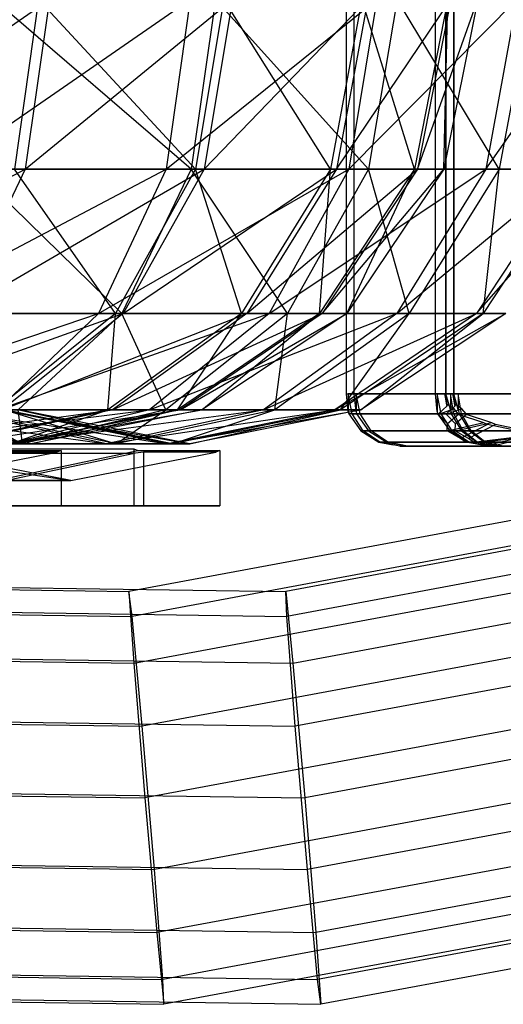
# Model space of a CAD drawing. Extents: x -2230 to 5741, y 0 to 4946.
# Drawn here: x 1785 to 1794, y 3026 to 3045 of the extents above; entities that cross this region are included whole.
import ezdxf

# ---------------------------------------------------------------- set-up
doc = ezdxf.new("R2010")
doc.units = 0
doc.header["$MEASUREMENT"] = 0
doc.layers.get('0').update_dxf_attribs({"linetype": 'CONTINUOUS'})

msp = doc.modelspace()

# ---------------------------------------------------------------- linework, layer by layer
at = {"color": 0}
for p, q in [((1791.051157, 3038.014965, 404.790725), (1791.051157, 3052.014965, 404.790725)), ((1791.202673, 3038.014965, 2102.803924), (1791.202673, 3052.014965, 2102.803924)), ((1792.752181, 3038.014965, 1254.494112), (1792.752181, 3052.014965, 1254.494112)), ((1792.954169, 3052.014965, 414.357811), (1792.954169, 3038.014965, 414.357811)), ((1792.954169, 3038.014965, 395.223639), (1792.954169, 3052.014965, 395.223639)), ((1793.105684, 3052.014965, 2112.37101), (1793.105684, 3038.014965, 2112.37101)), ((1793.105684, 3038.014965, 2093.236838), (1793.105684, 3052.014965, 2093.236838)), ((1780.734948, 3042.308176, 2077.320747), (1785.371998, 3045.560985, 2080.326441)), ((1780.734948, 3042.308176, 379.307548), (1785.371998, 3045.560985, 382.313242)), ((1783.372597, 3042.308176, 1227.06396), (1788.061397, 3045.560985, 1229.988268)), ((1788.085384, 3042.308176, 1269.581746), (1784.302526, 3045.560985, 1273.609948)), ((1785.162294, 3045.560985, 2120.376437), (1784.704979, 3042.308176, 2119.914308)), ((1785.162294, 3045.560985, 422.363238), (1784.704979, 3042.308176, 421.901109)), ((1785.371998, 3045.560985, 2080.326441), (1784.909868, 3042.308176, 2080.783756)), ((1784.909868, 3042.308176, 2080.783756), (1788.871436, 3045.560985, 2084.63634)), ((1785.371998, 3045.560985, 382.313242), (1784.909868, 3042.308176, 382.770557)), ((1784.909868, 3042.308176, 382.770557), (1788.871436, 3045.560985, 386.623141)), ((1788.167988, 3042.308176, 2115.739388), (1785.162294, 3045.560985, 2120.376437)), ((1788.167988, 3042.308176, 417.726189), (1785.162294, 3045.560985, 422.363238)), ((1788.061397, 3045.560985, 1229.988268), (1787.607319, 3042.308176, 1230.453579)), ((1787.607319, 3042.308176, 1230.453579), (1791.635521, 3045.560985, 1234.236437)), ((1788.550695, 3045.560985, 1270.035824), (1788.085384, 3042.308176, 1269.581746)), ((1788.706673, 3045.560985, 2116.10342), (1788.167988, 3042.308176, 2115.739388)), ((1788.706673, 3045.560985, 418.090221), (1788.167988, 3042.308176, 417.726189)), ((1788.871436, 3045.560985, 2084.63634), (1788.328968, 3042.308176, 2084.994711)), ((1788.328968, 3042.308176, 2084.994711), (1791.462814, 3045.560985, 2089.546132)), ((1788.871436, 3045.560985, 386.623141), (1788.328968, 3042.308176, 386.981512)), ((1788.328968, 3042.308176, 386.981512), (1791.462814, 3045.560985, 391.532933)), ((1791.475003, 3042.308176, 1265.347025), (1788.550695, 3045.560985, 1270.035824)), ((1790.74997, 3042.308176, 2110.969089), (1788.706673, 3045.560985, 2116.10342)), ((1790.74997, 3042.308176, 412.95589), (1788.706673, 3045.560985, 418.090221)), ((1791.349323, 3045.560985, 2111.221034), (1790.74997, 3042.308176, 2110.969089)), ((1791.349323, 3045.560985, 413.207835), (1790.74997, 3042.308176, 412.95589)), ((1791.462814, 3045.560985, 2089.546132), (1790.860855, 3042.308176, 2089.791787)), ((1790.860855, 3042.308176, 2089.791787), (1793.046547, 3045.560985, 2094.867136)), ((1791.462814, 3045.560985, 391.532933), (1790.860855, 3042.308176, 391.778588)), ((1790.860855, 3042.308176, 391.778588), (1793.046547, 3045.560985, 396.853937)), ((1791.635521, 3045.560985, 1234.236437), (1791.09939, 3042.308176, 1234.604221)), ((1791.09939, 3042.308176, 1234.604221), (1794.312192, 3045.560985, 1239.100255)), ((1792.3517, 3042.308176, 2105.78673), (1791.349323, 3045.560985, 2111.221034)), ((1792.3517, 3042.308176, 407.773531), (1791.349323, 3045.560985, 413.207835)), ((1792.019959, 3045.560985, 1265.7016), (1791.475003, 3042.308176, 1265.347025)), ((1793.973338, 3042.308176, 1260.53239), (1792.019959, 3045.560985, 1265.7016)), ((1792.98869, 3045.560985, 2105.916906), (1792.3517, 3042.308176, 2105.78673)), ((1792.98869, 3045.560985, 407.903707), (1792.3517, 3042.308176, 407.773531)), ((1793.046547, 3045.560985, 2094.867136), (1792.408229, 3042.308176, 2094.990635)), ((1792.408229, 3042.308176, 2094.990635), (1793.561772, 3045.560985, 2100.39487)), ((1793.046547, 3045.560985, 396.853937), (1792.408229, 3042.308176, 396.977436)), ((1792.408229, 3042.308176, 396.977436), (1793.561772, 3045.560985, 402.381671)), ((1793.561772, 3045.560985, 2100.39487), (1792.911626, 3042.308176, 2100.391466)), ((1792.911626, 3042.308176, 2100.391466), (1792.98869, 3045.560985, 2105.916906)), ((1793.561772, 3045.560985, 402.381671), (1792.911626, 3042.308176, 402.378267)), ((1792.911626, 3042.308176, 402.378267), (1792.98869, 3045.560985, 407.903707)), ((1794.312192, 3045.560985, 1239.100255), (1793.714612, 3042.308176, 1239.356378)), ((1793.714612, 3042.308176, 1239.356378), (1795.988547, 3045.560985, 1244.392809)), ((1794.576998, 3045.560985, 1260.773837), (1793.973338, 3042.308176, 1260.53239)), ((1779.698273, 3039.550577, 2078.854793), (1784.909868, 3042.308176, 2080.783756)), ((1779.698273, 3039.550577, 380.841594), (1784.909868, 3042.308176, 382.770557)), ((1784.909868, 3042.308176, 2080.783756), (1780.734948, 3042.308176, 2077.320747)), ((1784.909868, 3042.308176, 382.770557), (1780.734948, 3042.308176, 379.307548)), ((1782.362852, 3039.550577, 1228.615864), (1787.607319, 3042.308176, 1230.453579)), ((1787.607319, 3042.308176, 1230.453579), (1783.372597, 3042.308176, 1227.06396)), ((1784.909868, 3042.308176, 2080.783756), (1783.593834, 3039.550577, 2082.08608)), ((1783.593834, 3039.550577, 2082.08608), (1788.328968, 3042.308176, 2084.994711)), ((1784.909868, 3042.308176, 382.770557), (1783.593834, 3039.550577, 384.072881)), ((1783.593834, 3039.550577, 384.072881), (1788.328968, 3042.308176, 386.981512)), ((1783.934742, 3042.308176, 1273.073817), (1788.085384, 3042.308176, 1269.581746)), ((1786.76029, 3039.550577, 1268.288642), (1783.934742, 3042.308176, 1273.073817)), ((1784.704979, 3042.308176, 2119.914308), (1788.167988, 3042.308176, 2115.739388)), ((1786.633942, 3039.550577, 2114.702712), (1784.704979, 3042.308176, 2119.914308)), ((1784.704979, 3042.308176, 421.901109), (1788.167988, 3042.308176, 417.726189)), ((1786.633942, 3039.550577, 416.689513), (1784.704979, 3042.308176, 421.901109)), ((1788.328968, 3042.308176, 2084.994711), (1784.909868, 3042.308176, 2080.783756)), ((1788.328968, 3042.308176, 386.981512), (1784.909868, 3042.308176, 382.770557)), ((1787.607319, 3042.308176, 1230.453579), (1786.314215, 3039.550577, 1231.778672)), ((1786.314215, 3039.550577, 1231.778672), (1791.09939, 3042.308176, 1234.604221)), ((1788.167988, 3042.308176, 2115.739388), (1786.633942, 3039.550577, 2114.702712)), ((1788.167988, 3042.308176, 417.726189), (1786.633942, 3039.550577, 416.689513)), ((1788.085384, 3042.308176, 1269.581746), (1786.76029, 3039.550577, 1268.288642)), ((1788.328968, 3042.308176, 2084.994711), (1786.784151, 3039.550577, 2086.015266)), ((1786.784151, 3039.550577, 2086.015266), (1790.860855, 3042.308176, 2089.791787)), ((1788.328968, 3042.308176, 386.981512), (1786.784151, 3039.550577, 388.002067)), ((1786.784151, 3039.550577, 388.002067), (1790.860855, 3042.308176, 391.778588)), ((1791.09939, 3042.308176, 1234.604221), (1787.607319, 3042.308176, 1230.453579)), ((1788.085384, 3042.308176, 1269.581746), (1791.475003, 3042.308176, 1265.347025)), ((1789.923098, 3039.550577, 1264.33728), (1788.085384, 3042.308176, 1269.581746)), ((1788.167988, 3042.308176, 2115.739388), (1790.74997, 3042.308176, 2110.969089)), ((1789.043155, 3039.550577, 2110.25161), (1788.167988, 3042.308176, 2115.739388)), ((1788.167988, 3042.308176, 417.726189), (1790.74997, 3042.308176, 412.95589)), ((1789.043155, 3039.550577, 412.238411), (1788.167988, 3042.308176, 417.726189)), ((1790.860855, 3042.308176, 2089.791787), (1788.328968, 3042.308176, 2084.994711)), ((1790.860855, 3042.308176, 391.778588), (1788.328968, 3042.308176, 386.981512)), ((1790.74997, 3042.308176, 2110.969089), (1789.043155, 3039.550577, 2110.25161)), ((1790.74997, 3042.308176, 412.95589), (1789.043155, 3039.550577, 412.238411)), ((1790.860855, 3042.308176, 2089.791787), (1789.146621, 3039.550577, 2090.491353)), ((1789.146621, 3039.550577, 2090.491353), (1792.408229, 3042.308176, 2094.990635)), ((1790.860855, 3042.308176, 391.778588), (1789.146621, 3039.550577, 392.478154)), ((1789.146621, 3039.550577, 392.478154), (1792.408229, 3042.308176, 396.977436)), ((1791.09939, 3042.308176, 1234.604221), (1789.572619, 3039.550577, 1235.651581)), ((1789.572619, 3039.550577, 1235.651581), (1793.714612, 3042.308176, 1239.356378)), ((1791.475003, 3042.308176, 1265.347025), (1789.923098, 3039.550577, 1264.33728)), ((1792.3517, 3042.308176, 2105.78673), (1790.537709, 3039.550577, 2105.41602)), ((1790.537709, 3039.550577, 2105.41602), (1790.74997, 3042.308176, 2110.969089)), ((1792.3517, 3042.308176, 407.773531), (1790.537709, 3039.550577, 407.402821)), ((1790.537709, 3039.550577, 407.402821), (1790.74997, 3042.308176, 412.95589)), ((1792.408229, 3042.308176, 2094.990635), (1790.590455, 3039.550577, 2095.342328)), ((1790.590455, 3039.550577, 2095.342328), (1792.911626, 3042.308176, 2100.391466)), ((1792.408229, 3042.308176, 396.977436), (1790.590455, 3039.550577, 397.329129)), ((1790.590455, 3039.550577, 397.329129), (1792.911626, 3042.308176, 402.378267)), ((1790.74997, 3042.308176, 2110.969089), (1792.3517, 3042.308176, 2105.78673)), ((1790.74997, 3042.308176, 412.95589), (1792.3517, 3042.308176, 407.773531)), ((1792.408229, 3042.308176, 2094.990635), (1790.860855, 3042.308176, 2089.791787)), ((1792.408229, 3042.308176, 396.977436), (1790.860855, 3042.308176, 391.778588)), ((1792.911626, 3042.308176, 2100.391466), (1791.060168, 3039.550577, 2100.381772)), ((1791.060168, 3039.550577, 2100.381772), (1792.3517, 3042.308176, 2105.78673)), ((1792.911626, 3042.308176, 402.378267), (1791.060168, 3039.550577, 402.368573)), ((1791.060168, 3039.550577, 402.368573), (1792.3517, 3042.308176, 407.773531)), ((1793.714612, 3042.308176, 1239.356378), (1791.09939, 3042.308176, 1234.604221)), ((1791.475003, 3042.308176, 1265.347025), (1793.973338, 3042.308176, 1260.53239)), ((1792.254262, 3039.550577, 1259.844808), (1791.475003, 3042.308176, 1265.347025)), ((1793.714612, 3042.308176, 1239.356378), (1792.012847, 3039.550577, 1240.085755)), ((1792.012847, 3039.550577, 1240.085755), (1795.352483, 3042.308176, 1244.527429)), ((1793.973338, 3042.308176, 1260.53239), (1792.254262, 3039.550577, 1259.844808)), ((1792.3517, 3042.308176, 2105.78673), (1792.911626, 3042.308176, 2100.391466)), ((1792.3517, 3042.308176, 407.773531), (1792.911626, 3042.308176, 402.378267)), ((1792.911626, 3042.308176, 2100.391466), (1792.408229, 3042.308176, 2094.990635)), ((1792.911626, 3042.308176, 402.378267), (1792.408229, 3042.308176, 396.977436)), ((1795.352483, 3042.308176, 1244.527429), (1793.541123, 3039.550577, 1244.910794)), ((1793.541123, 3039.550577, 1244.910794), (1795.95006, 3042.308176, 1249.918652)), ((1795.48438, 3042.308176, 1255.322866), (1793.664195, 3039.550577, 1254.983872)), ((1793.664195, 3039.550577, 1254.983872), (1793.973338, 3042.308176, 1260.53239)), ((1795.352483, 3042.308176, 1244.527429), (1793.714612, 3042.308176, 1239.356378)), ((1793.973338, 3042.308176, 1260.53239), (1795.48438, 3042.308176, 1255.322866)), ((1780.851662, 3037.708009, 1230.938453), (1786.314215, 3039.550577, 1231.778672)), ((1781.624251, 3037.708009, 2084.035146), (1786.784151, 3039.550577, 2086.015266)), ((1781.624251, 3037.708009, 386.021947), (1786.784151, 3039.550577, 388.002067)), ((1786.314215, 3039.550577, 1231.778672), (1782.362852, 3039.550577, 1228.615864)), ((1782.887382, 3039.550577, 1271.547046), (1786.76029, 3039.550577, 1268.288642)), ((1783.402655, 3039.550577, 2118.598274), (1786.633942, 3039.550577, 2114.702712)), ((1783.402655, 3039.550577, 420.585075), (1786.633942, 3039.550577, 416.689513)), ((1786.784151, 3039.550577, 2086.015266), (1783.593834, 3039.550577, 2082.08608)), ((1786.784151, 3039.550577, 388.002067), (1783.593834, 3039.550577, 384.072881)), ((1786.633942, 3039.550577, 2114.702712), (1784.338081, 3037.708009, 2113.151218)), ((1786.633942, 3039.550577, 416.689513), (1784.338081, 3037.708009, 415.138019)), ((1786.314215, 3039.550577, 1231.778672), (1784.378947, 3037.708009, 1233.761815)), ((1784.378947, 3037.708009, 1233.761815), (1789.572619, 3039.550577, 1235.651581)), ((1786.784151, 3039.550577, 2086.015266), (1784.472169, 3037.708009, 2087.542634)), ((1784.472169, 3037.708009, 2087.542634), (1789.146621, 3039.550577, 2090.491353)), ((1786.784151, 3039.550577, 388.002067), (1784.472169, 3037.708009, 389.529435)), ((1784.472169, 3037.708009, 389.529435), (1789.146621, 3039.550577, 392.478154)), ((1786.76029, 3039.550577, 1268.288642), (1784.777148, 3037.708009, 1266.353374)), ((1789.572619, 3039.550577, 1235.651581), (1786.314215, 3039.550577, 1231.778672)), ((1789.043155, 3039.550577, 2110.25161), (1786.488727, 3037.708009, 2109.177827)), ((1786.488727, 3037.708009, 2109.177827), (1786.633942, 3039.550577, 2114.702712)), ((1789.043155, 3039.550577, 412.238411), (1786.488727, 3037.708009, 411.164628)), ((1786.488727, 3037.708009, 411.164628), (1786.633942, 3039.550577, 416.689513)), ((1789.146621, 3039.550577, 2090.491353), (1786.581088, 3037.708009, 2091.538328)), ((1786.581088, 3037.708009, 2091.538328), (1790.590455, 3039.550577, 2095.342328)), ((1789.146621, 3039.550577, 392.478154), (1786.581088, 3037.708009, 393.525129)), ((1786.581088, 3037.708009, 393.525129), (1790.590455, 3039.550577, 397.329129)), ((1786.633942, 3039.550577, 2114.702712), (1789.043155, 3039.550577, 2110.25161)), ((1786.633942, 3039.550577, 416.689513), (1789.043155, 3039.550577, 412.238411)), ((1786.76029, 3039.550577, 1268.288642), (1789.923098, 3039.550577, 1264.33728)), ((1787.600509, 3037.708009, 1262.826089), (1786.76029, 3039.550577, 1268.288642)), ((1789.146621, 3039.550577, 2090.491353), (1786.784151, 3039.550577, 2086.015266)), ((1789.146621, 3039.550577, 392.478154), (1786.784151, 3039.550577, 388.002067)), ((1789.572619, 3039.550577, 1235.651581), (1787.287645, 3037.708009, 1237.219066)), ((1787.287645, 3037.708009, 1237.219066), (1792.012847, 3039.550577, 1240.085755)), ((1789.923098, 3039.550577, 1264.33728), (1787.600509, 3037.708009, 1262.826089)), ((1790.537709, 3039.550577, 2105.41602), (1787.822878, 3037.708009, 2104.861214)), ((1787.822878, 3037.708009, 2104.861214), (1789.043155, 3039.550577, 2110.25161)), ((1790.537709, 3039.550577, 407.402821), (1787.822878, 3037.708009, 406.848015)), ((1787.822878, 3037.708009, 406.848015), (1789.043155, 3039.550577, 412.238411)), ((1790.590455, 3039.550577, 2095.342328), (1787.869963, 3037.708009, 2095.868675)), ((1787.869963, 3037.708009, 2095.868675), (1791.060168, 3039.550577, 2100.381772)), ((1790.590455, 3039.550577, 397.329129), (1787.869963, 3037.708009, 397.855476)), ((1787.869963, 3037.708009, 397.855476), (1791.060168, 3039.550577, 402.368573)), ((1791.060168, 3039.550577, 2100.381772), (1788.289264, 3037.708009, 2100.367263)), ((1788.289264, 3037.708009, 2100.367263), (1790.537709, 3039.550577, 2105.41602)), ((1791.060168, 3039.550577, 402.368573), (1788.289264, 3037.708009, 402.354064)), ((1788.289264, 3037.708009, 402.354064), (1790.537709, 3039.550577, 407.402821)), ((1789.043155, 3039.550577, 2110.25161), (1790.537709, 3039.550577, 2105.41602)), ((1789.043155, 3039.550577, 412.238411), (1790.537709, 3039.550577, 407.402821)), ((1790.590455, 3039.550577, 2095.342328), (1789.146621, 3039.550577, 2090.491353)), ((1790.590455, 3039.550577, 397.329129), (1789.146621, 3039.550577, 392.478154)), ((1792.012847, 3039.550577, 1240.085755), (1789.465977, 3037.708009, 1241.177345)), ((1789.465977, 3037.708009, 1241.177345), (1793.541123, 3039.550577, 1244.910794)), ((1792.012847, 3039.550577, 1240.085755), (1789.572619, 3039.550577, 1235.651581)), ((1792.254262, 3039.550577, 1259.844808), (1789.681482, 3037.708009, 1258.81577)), ((1789.681482, 3037.708009, 1258.81577), (1789.923098, 3039.550577, 1264.33728)), ((1789.923098, 3039.550577, 1264.33728), (1792.254262, 3039.550577, 1259.844808)), ((1790.537709, 3039.550577, 2105.41602), (1791.060168, 3039.550577, 2100.381772)), ((1790.537709, 3039.550577, 407.402821), (1791.060168, 3039.550577, 402.368573)), ((1791.060168, 3039.550577, 2100.381772), (1790.590455, 3039.550577, 2095.342328)), ((1791.060168, 3039.550577, 402.368573), (1790.590455, 3039.550577, 397.329129)), ((1793.541123, 3039.550577, 1244.910794), (1790.830232, 3037.708009, 1245.484539)), ((1790.830232, 3037.708009, 1245.484539), (1794.098715, 3039.550577, 1249.941272)), ((1793.664195, 3039.550577, 1254.983872), (1790.940095, 3037.708009, 1254.47653)), ((1790.940095, 3037.708009, 1254.47653), (1792.254262, 3039.550577, 1259.844808)), ((1794.098715, 3039.550577, 1249.941272), (1791.32798, 3037.708009, 1249.975124)), ((1791.32798, 3037.708009, 1249.975124), (1793.664195, 3039.550577, 1254.983872)), ((1793.541123, 3039.550577, 1244.910794), (1792.012847, 3039.550577, 1240.085755)), ((1792.254262, 3039.550577, 1259.844808), (1793.664195, 3039.550577, 1254.983872)), ((1794.098715, 3039.550577, 1249.941272), (1793.541123, 3039.550577, 1244.910794)), ((1793.664195, 3039.550577, 1254.983872), (1794.098715, 3039.550577, 1249.941272)), ((1791.085128, 3037.679961, 404.961509), (1791.051157, 3038.014965, 404.790725)), ((1791.051157, 3038.014965, 404.790725), (1792.934851, 3038.014965, 395.320755)), ((1792.954169, 3038.014965, 414.357811), (1791.085128, 3038.014965, 404.961509)), ((1791.085128, 3038.014965, 404.961509), (1791.085128, 3037.679961, 404.961509)), ((1791.159786, 3037.632282, 404.946658), (1791.085128, 3038.014965, 404.961509)), ((1791.236644, 3037.679961, 2102.974708), (1791.202673, 3038.014965, 2102.803924)), ((1791.202673, 3038.014965, 2102.803924), (1793.086367, 3038.014965, 2093.333954)), ((1793.105684, 3038.014965, 2112.37101), (1791.236644, 3038.014965, 2102.974708)), ((1791.236644, 3038.014965, 2102.974708), (1791.236644, 3037.679961, 2102.974708)), ((1791.311302, 3037.632282, 2102.959857), (1791.236644, 3038.014965, 2102.974708)), ((1792.786152, 3037.679961, 1254.664896), (1792.752181, 3038.014965, 1254.494112)), ((1792.752181, 3038.014965, 1254.494112), (1794.635875, 3038.014965, 1245.024142)), ((1794.655193, 3038.014965, 1264.061198), (1792.786152, 3038.014965, 1254.664896)), ((1792.786152, 3038.014965, 1254.664896), (1792.786152, 3037.679961, 1254.664896)), ((1792.86081, 3037.632282, 1254.650045), (1792.786152, 3038.014965, 1254.664896)), ((1792.934851, 3038.014965, 395.320755), (1792.934851, 3037.992415, 395.320755)), ((1792.97966, 3037.785281, 395.329668), (1792.934851, 3038.014965, 395.320755)), ((1792.952413, 3037.997654, 395.232464), (1792.954169, 3038.014965, 395.223639)), ((1792.954169, 3038.014965, 395.223639), (1798.164264, 3038.014965, 387.42618)), ((1793.039618, 3037.719063, 414.485695), (1792.954169, 3038.014965, 414.357811)), ((1798.373488, 3038.014965, 422.468394), (1793.039618, 3038.014965, 414.485695)), ((1793.039618, 3038.014965, 414.485695), (1793.039618, 3037.719063, 414.485695)), ((1793.10291, 3037.632282, 414.443405), (1793.039618, 3038.014965, 414.485695)), ((1793.086367, 3038.014965, 2093.333954), (1793.086367, 3037.992415, 2093.333954)), ((1793.131176, 3037.785281, 2093.342867), (1793.086367, 3038.014965, 2093.333954)), ((1793.103929, 3037.997654, 2093.245663), (1793.105684, 3038.014965, 2093.236838)), ((1793.105684, 3038.014965, 2093.236838), (1798.31578, 3038.014965, 2085.439379)), ((1793.191134, 3037.719063, 2112.498894), (1793.105684, 3038.014965, 2112.37101)), ((1798.525003, 3038.014965, 2120.481593), (1793.191134, 3038.014965, 2112.498894)), ((1793.191134, 3038.014965, 2112.498894), (1793.191134, 3037.719063, 2112.498894)), ((1793.254426, 3037.632282, 2112.456603), (1793.191134, 3038.014965, 2112.498894)), ((1792.934851, 3037.992415, 395.320755), (1792.952413, 3037.997654, 395.232464)), ((1792.934851, 3037.992415, 395.320755), (1792.965113, 3037.800689, 395.326775)), ((1792.976986, 3037.809222, 395.263154), (1792.952413, 3037.997654, 395.232464)), ((1793.086367, 3037.992415, 2093.333954), (1793.103929, 3037.997654, 2093.245663)), ((1793.086367, 3037.992415, 2093.333954), (1793.116628, 3037.800689, 2093.339974)), ((1793.128501, 3037.809222, 2093.276353), (1793.103929, 3037.997654, 2093.245663)), ((1781.451886, 3037.708009, 2097.110411), (1785.020761, 3037.060985, 2100.350149)), ((1781.451886, 3037.708009, 399.097212), (1785.020761, 3037.060985, 402.33695)), ((1781.744999, 3037.060985, 2089.344287), (1786.581088, 3037.708009, 2091.538328)), ((1781.744999, 3037.060985, 391.331088), (1786.581088, 3037.708009, 393.525129)), ((1785.020761, 3037.060985, 2100.350149), (1781.752258, 3037.708009, 2100.333035)), ((1785.020761, 3037.060985, 402.33695), (1781.752258, 3037.708009, 402.319836)), ((1781.897024, 3037.708009, 1240.917015), (1786.461739, 3037.060985, 1242.464963)), ((1782.096143, 3037.060985, 1236.101091), (1787.287645, 3037.708009, 1237.219066)), ((1784.860829, 3037.060985, 1261.043519), (1782.121148, 3037.708009, 1259.260949)), ((1786.461739, 3037.060985, 1242.464963), (1783.457501, 3037.708009, 1243.752581)), ((1783.457501, 3037.708009, 1243.752581), (1787.632517, 3037.060985, 1246.161318)), ((1786.488727, 3037.708009, 2109.177827), (1783.475572, 3037.060985, 2107.911214)), ((1786.488727, 3037.708009, 411.164628), (1783.475572, 3037.060985, 409.898015)), ((1786.581088, 3037.708009, 2091.538328), (1783.554835, 3037.060985, 2092.773318)), ((1783.554835, 3037.060985, 2092.773318), (1787.869963, 3037.708009, 2095.868675)), ((1786.581088, 3037.708009, 393.525129), (1783.554835, 3037.060985, 394.760119)), ((1783.554835, 3037.060985, 394.760119), (1787.869963, 3037.708009, 397.855476)), ((1786.646681, 3037.060985, 1257.601936), (1783.611881, 3037.708009, 1256.388103)), ((1783.611881, 3037.708009, 1256.388103), (1784.860829, 3037.060985, 1261.043519)), ((1784.338081, 3037.708009, 2113.151218), (1786.488727, 3037.708009, 2109.177827)), ((1784.338081, 3037.708009, 415.138019), (1786.488727, 3037.708009, 411.164628)), ((1787.287645, 3037.708009, 1237.219066), (1784.378947, 3037.708009, 1233.761815)), ((1787.632517, 3037.060985, 1246.161318), (1784.434803, 3037.708009, 1246.838097)), ((1784.434803, 3037.708009, 1246.838097), (1788.059676, 3037.060985, 1250.015056)), ((1786.581088, 3037.708009, 2091.538328), (1784.472169, 3037.708009, 2087.542634)), ((1786.581088, 3037.708009, 393.525129), (1784.472169, 3037.708009, 389.529435)), ((1787.7268, 3037.060985, 1253.87808), (1784.513505, 3037.708009, 1253.27963)), ((1784.513505, 3037.708009, 1253.27963), (1786.646681, 3037.060985, 1257.601936)), ((1787.287645, 3037.708009, 1237.219066), (1784.592334, 3037.060985, 1239.06804)), ((1784.592334, 3037.060985, 1239.06804), (1789.465977, 3037.708009, 1241.177345)), ((1787.822878, 3037.708009, 2104.861214), (1784.620517, 3037.060985, 2104.206775)), ((1784.620517, 3037.060985, 2104.206775), (1786.488727, 3037.708009, 2109.177827)), ((1787.822878, 3037.708009, 406.848015), (1784.620517, 3037.060985, 406.193576)), ((1784.620517, 3037.060985, 406.193576), (1786.488727, 3037.708009, 411.164628)), ((1787.869963, 3037.708009, 2095.868675), (1784.660924, 3037.060985, 2096.489543)), ((1784.660924, 3037.060985, 2096.489543), (1788.289264, 3037.708009, 2100.367263)), ((1787.869963, 3037.708009, 397.855476), (1784.660924, 3037.060985, 398.476344)), ((1784.660924, 3037.060985, 398.476344), (1788.289264, 3037.708009, 402.354064)), ((1784.777148, 3037.708009, 1266.353374), (1787.600509, 3037.708009, 1262.826089)), ((1784.860829, 3037.060985, 1261.043519), (1784.777148, 3037.708009, 1266.353374)), ((1788.059676, 3037.060985, 1250.015056), (1784.791372, 3037.708009, 1250.054988)), ((1784.791372, 3037.708009, 1250.054988), (1787.7268, 3037.060985, 1253.87808)), ((1787.600509, 3037.708009, 1262.826089), (1784.860829, 3037.060985, 1261.043519)), ((1788.289264, 3037.708009, 2100.367263), (1785.020761, 3037.060985, 2100.350149)), ((1785.020761, 3037.060985, 2100.350149), (1787.822878, 3037.708009, 2104.861214)), ((1788.289264, 3037.708009, 402.354064), (1785.020761, 3037.060985, 402.33695)), ((1785.020761, 3037.060985, 402.33695), (1787.822878, 3037.708009, 406.848015)), ((1789.465977, 3037.708009, 1241.177345), (1786.461739, 3037.060985, 1242.464963)), ((1786.461739, 3037.060985, 1242.464963), (1790.830232, 3037.708009, 1245.484539)), ((1786.488727, 3037.708009, 2109.177827), (1787.822878, 3037.708009, 2104.861214)), ((1786.488727, 3037.708009, 411.164628), (1787.822878, 3037.708009, 406.848015)), ((1787.869963, 3037.708009, 2095.868675), (1786.581088, 3037.708009, 2091.538328)), ((1787.869963, 3037.708009, 397.855476), (1786.581088, 3037.708009, 393.525129)), ((1789.681482, 3037.708009, 1258.81577), (1786.646681, 3037.060985, 1257.601936)), ((1786.646681, 3037.060985, 1257.601936), (1787.600509, 3037.708009, 1262.826089)), ((1789.465977, 3037.708009, 1241.177345), (1787.287645, 3037.708009, 1237.219066)), ((1787.600509, 3037.708009, 1262.826089), (1789.681482, 3037.708009, 1258.81577)), ((1790.830232, 3037.708009, 1245.484539), (1787.632517, 3037.060985, 1246.161318)), ((1787.632517, 3037.060985, 1246.161318), (1791.32798, 3037.708009, 1249.975124)), ((1790.940095, 3037.708009, 1254.47653), (1787.7268, 3037.060985, 1253.87808)), ((1787.7268, 3037.060985, 1253.87808), (1789.681482, 3037.708009, 1258.81577)), ((1787.822878, 3037.708009, 2104.861214), (1788.289264, 3037.708009, 2100.367263)), ((1787.822878, 3037.708009, 406.848015), (1788.289264, 3037.708009, 402.354064)), ((1788.289264, 3037.708009, 2100.367263), (1787.869963, 3037.708009, 2095.868675)), ((1788.289264, 3037.708009, 402.354064), (1787.869963, 3037.708009, 397.855476)), ((1791.32798, 3037.708009, 1249.975124), (1788.059676, 3037.060985, 1250.015056)), ((1788.059676, 3037.060985, 1250.015056), (1790.940095, 3037.708009, 1254.47653)), ((1790.830232, 3037.708009, 1245.484539), (1789.465977, 3037.708009, 1241.177345)), ((1789.681482, 3037.708009, 1258.81577), (1790.940095, 3037.708009, 1254.47653)), ((1791.32798, 3037.708009, 1249.975124), (1790.830232, 3037.708009, 1245.484539)), ((1790.940095, 3037.708009, 1254.47653), (1791.32798, 3037.708009, 1249.975124)), ((1791.085128, 3037.679961, 404.961509), (1791.095196, 3037.632282, 404.959506)), ((1791.236644, 3037.679961, 2102.974708), (1791.246712, 3037.632282, 2102.972705)), ((1792.786152, 3037.679961, 1254.664896), (1792.79622, 3037.632282, 1254.662893)), ((1792.811398, 3037.632282, 396.331578), (1792.97966, 3037.785281, 395.329668)), ((1793.109825, 3037.731696, 395.092103), (1792.813232, 3037.620534, 396.362595)), ((1792.962914, 3037.632282, 2094.344777), (1793.131176, 3037.785281, 2093.342867)), ((1793.26134, 3037.731696, 2093.105302), (1792.964747, 3037.620534, 2094.375793)), ((1792.976986, 3037.809222, 395.263154), (1792.965113, 3037.800689, 395.326775)), ((1792.965113, 3037.800689, 395.326775), (1792.97966, 3037.785281, 395.329668)), ((1793.109825, 3037.731696, 395.092103), (1792.976986, 3037.809222, 395.263154)), ((1793.039618, 3037.719063, 414.485695), (1793.055153, 3037.632282, 414.475314)), ((1793.18883, 3037.632282, 395.009456), (1793.109825, 3037.731696, 395.092103)), ((1793.128501, 3037.809222, 2093.276353), (1793.116628, 3037.800689, 2093.339974)), ((1793.116628, 3037.800689, 2093.339974), (1793.131176, 3037.785281, 2093.342867)), ((1793.26134, 3037.731696, 2093.105302), (1793.128501, 3037.809222, 2093.276353)), ((1793.191134, 3037.719063, 2112.498894), (1793.206669, 3037.632282, 2112.488513)), ((1793.340346, 3037.632282, 2093.022655), (1793.26134, 3037.731696, 2093.105302)), ((1792.811398, 3037.632282, 396.331578), (1791.095196, 3037.632282, 404.959506)), ((1791.095196, 3037.632282, 404.959506), (1791.325321, 3037.307858, 404.913731)), ((1791.159786, 3037.632282, 404.946658), (1793.055153, 3037.632282, 414.475314)), ((1791.372393, 3037.307858, 404.904368), (1791.159786, 3037.632282, 404.946658)), ((1792.962914, 3037.632282, 2094.344777), (1791.246712, 3037.632282, 2102.972705)), ((1791.246712, 3037.632282, 2102.972705), (1791.476837, 3037.307858, 2102.92693)), ((1791.311302, 3037.632282, 2102.959857), (1793.206669, 3037.632282, 2112.488513)), ((1791.523909, 3037.307858, 2102.917567), (1791.311302, 3037.632282, 2102.959857)), ((1794.512422, 3037.632282, 1246.034965), (1792.79622, 3037.632282, 1254.662893)), ((1792.79622, 3037.632282, 1254.662893), (1793.026345, 3037.307858, 1254.617118)), ((1792.813232, 3037.620534, 396.362595), (1792.811398, 3037.632282, 396.331578)), ((1792.984873, 3037.443635, 396.10557), (1792.813232, 3037.620534, 396.362595)), ((1792.86081, 3037.632282, 1254.650045), (1794.756178, 3037.632282, 1264.178701)), ((1793.073418, 3037.307858, 1254.607755), (1792.86081, 3037.632282, 1254.650045)), ((1792.964747, 3037.620534, 2094.375793), (1792.962914, 3037.632282, 2094.344777)), ((1793.136388, 3037.443635, 2094.118769), (1792.964747, 3037.620534, 2094.375793)), ((1793.194327, 3037.617873, 395.018559), (1792.984873, 3037.443635, 396.10557)), ((1793.682004, 3037.462603, 394.475441), (1792.988291, 3037.301649, 396.601048)), ((1793.055153, 3037.632282, 414.475314), (1793.250244, 3037.307858, 414.344959)), ((1793.10291, 3037.632282, 414.443405), (1798.264067, 3037.632282, 422.167622)), ((1793.28315, 3037.307858, 414.322972), (1793.10291, 3037.632282, 414.443405)), ((1793.345843, 3037.617873, 2093.031758), (1793.136388, 3037.443635, 2094.118769)), ((1793.833519, 3037.462603, 2092.48864), (1793.139807, 3037.301649, 2094.614247)), ((1793.194327, 3037.617873, 395.018559), (1793.18883, 3037.632282, 395.009456)), ((1798.227556, 3037.632282, 387.468471), (1793.18883, 3037.632282, 395.009456)), ((1793.682004, 3037.462603, 394.475441), (1793.194327, 3037.617873, 395.018559)), ((1793.206669, 3037.632282, 2112.488513), (1793.401759, 3037.307858, 2112.358158)), ((1793.254426, 3037.632282, 2112.456603), (1798.415583, 3037.632282, 2120.180821)), ((1793.434666, 3037.307858, 2112.336171), (1793.254426, 3037.632282, 2112.456603)), ((1793.345843, 3037.617873, 2093.031758), (1793.340346, 3037.632282, 2093.022655)), ((1798.379072, 3037.632282, 2085.481669), (1793.340346, 3037.632282, 2093.022655)), ((1793.833519, 3037.462603, 2092.48864), (1793.345843, 3037.617873, 2093.031758)), ((1793.749673, 3037.428119, 394.41564), (1793.682004, 3037.462603, 394.475441)), ((1793.901189, 3037.428119, 2092.428839), (1793.833519, 3037.462603, 2092.48864)), ((1792.97909, 3037.307858, 396.599674), (1791.325321, 3037.307858, 404.913731)), ((1791.325321, 3037.307858, 404.913731), (1791.669727, 3037.091086, 404.845225)), ((1791.372393, 3037.307858, 404.904368), (1793.250244, 3037.307858, 414.344959)), ((1791.690583, 3037.091086, 404.841076), (1791.372393, 3037.307858, 404.904368)), ((1793.130605, 3037.307858, 2094.612873), (1791.476837, 3037.307858, 2102.92693)), ((1791.476837, 3037.307858, 2102.92693), (1791.821243, 3037.091086, 2102.858424)), ((1791.523909, 3037.307858, 2102.917567), (1793.401759, 3037.307858, 2112.358158)), ((1791.842099, 3037.091086, 2102.854275), (1791.523909, 3037.307858, 2102.917567)), ((1792.97909, 3037.307858, 396.599674), (1792.984873, 3037.443635, 396.10557)), ((1792.988291, 3037.301649, 396.601048), (1792.97909, 3037.307858, 396.599674)), ((1793.235745, 3037.163292, 396.418398), (1792.988291, 3037.301649, 396.601048)), ((1794.680114, 3037.307858, 1246.303061), (1793.026345, 3037.307858, 1254.617118)), ((1793.026345, 3037.307858, 1254.617118), (1793.370751, 3037.091086, 1254.548612)), ((1793.073418, 3037.307858, 1254.607755), (1794.951268, 3037.307858, 1264.048346)), ((1793.391607, 3037.091086, 1254.544463), (1793.073418, 3037.307858, 1254.607755)), ((1793.130605, 3037.307858, 2094.612873), (1793.136388, 3037.443635, 2094.118769)), ((1793.139807, 3037.301649, 2094.614247), (1793.130605, 3037.307858, 2094.612873)), ((1793.387261, 3037.163292, 2094.431597), (1793.139807, 3037.301649, 2094.614247)), ((1793.749673, 3037.428119, 394.41564), (1793.235745, 3037.163292, 396.418398)), ((1793.250244, 3037.307858, 414.344959), (1793.542217, 3037.091086, 414.149869)), ((1793.28315, 3037.307858, 414.322972), (1797.49023, 3037.307858, 420.619312)), ((1793.552898, 3037.091086, 414.142732), (1793.28315, 3037.307858, 414.322972)), ((1793.901189, 3037.428119, 2092.428839), (1793.387261, 3037.163292, 2094.431597)), ((1793.401759, 3037.307858, 2112.358158), (1793.693733, 3037.091086, 2112.163068)), ((1793.434666, 3037.307858, 2112.336171), (1797.641745, 3037.307858, 2118.632511)), ((1793.704414, 3037.091086, 2112.155931), (1793.434666, 3037.307858, 2112.336171)), ((1794.32449, 3037.307858, 393.700002), (1793.749673, 3037.428119, 394.41564)), ((1794.476006, 3037.307858, 2091.713201), (1793.901189, 3037.428119, 2092.428839)), ((1793.331755, 3037.091086, 396.489643), (1791.669727, 3037.091086, 404.845225)), ((1791.669727, 3037.091086, 404.845225), (1791.943716, 3037.039748, 404.790725)), ((1791.943716, 3037.039748, 404.790725), (1791.690583, 3037.091086, 404.841076)), ((1791.690583, 3037.091086, 404.841076), (1793.542217, 3037.091086, 414.149869)), ((1793.483271, 3037.091086, 2094.502842), (1791.821243, 3037.091086, 2102.858424)), ((1791.821243, 3037.091086, 2102.858424), (1792.095232, 3037.039748, 2102.803924)), ((1792.095232, 3037.039748, 2102.803924), (1791.842099, 3037.091086, 2102.854275)), ((1791.842099, 3037.091086, 2102.854275), (1793.693733, 3037.091086, 2112.163068)), ((1793.331755, 3037.091086, 396.489643), (1793.235745, 3037.163292, 396.418398)), ((1793.422921, 3037.078647, 396.351858), (1793.331755, 3037.091086, 396.489643)), ((1795.03278, 3037.091086, 1246.19303), (1793.370751, 3037.091086, 1254.548612)), ((1793.370751, 3037.091086, 1254.548612), (1793.644741, 3037.039748, 1254.494112)), ((1793.483271, 3037.091086, 2094.502842), (1793.387261, 3037.163292, 2094.431597)), ((1793.644741, 3037.039748, 1254.494112), (1793.391607, 3037.091086, 1254.544463)), ((1793.391607, 3037.091086, 1254.544463), (1795.243241, 3037.091086, 1263.853256)), ((1794.506302, 3037.211137, 393.688451), (1793.422921, 3037.078647, 396.351858)), ((1793.750991, 3037.026935, 396.035109), (1793.422921, 3037.078647, 396.351858)), ((1793.574437, 3037.078647, 2094.365057), (1793.483271, 3037.091086, 2094.502842)), ((1793.542217, 3037.091086, 414.149869), (1793.682535, 3037.060073, 414.056112)), ((1793.682535, 3037.060073, 414.056112), (1793.552898, 3037.091086, 414.142732)), ((1793.552898, 3037.091086, 414.142732), (1797.353587, 3037.091086, 419.830866)), ((1794.657818, 3037.211137, 2091.70165), (1793.574437, 3037.078647, 2094.365057)), ((1793.902507, 3037.026935, 2094.048308), (1793.574437, 3037.078647, 2094.365057)), ((1793.693733, 3037.091086, 2112.163068), (1793.83405, 3037.060073, 2112.069311)), ((1793.83405, 3037.060073, 2112.069311), (1793.704414, 3037.091086, 2112.155931)), ((1793.704414, 3037.091086, 2112.155931), (1797.505103, 3037.091086, 2117.844064)), ((1794.506302, 3037.211137, 393.688451), (1793.750991, 3037.026935, 396.035109)), ((1794.657818, 3037.211137, 2091.70165), (1793.902507, 3037.026935, 2094.048308)), ((1781.139477, 3037.046069, 1244.746088), (1785.780962, 3036.360985, 1250.042897)), ((1785.780962, 3036.360985, 1250.042897), (1782.269598, 3037.046069, 1250.085799)), ((1782.437871, 3037.060985, 1264.07057), (1784.860829, 3037.060985, 1261.043519)), ((1782.654592, 3036.961566, 1235.528827), (1786.720236, 3036.961566, 1241.455449)), ((1782.741908, 3036.360985, 2100.338217), (1785.515782, 3036.902148, 2100.352741)), ((1782.741908, 3036.360985, 402.325018), (1785.515782, 3036.902148, 402.339542)), ((1784.15974, 3036.933033, 2092.526461), (1785.460084, 3036.933033, 2099.247461)), ((1784.15974, 3036.933033, 394.513262), (1785.460084, 3036.933033, 401.234262)), ((1785.515782, 3036.902148, 2100.352741), (1784.219129, 3036.902148, 2106.697648)), ((1785.515782, 3036.902148, 402.339542), (1784.219129, 3036.902148, 408.684449)), ((1784.367136, 3036.360985, 1243.362711), (1787.062244, 3036.933033, 1242.207587)), ((1786.461739, 3037.060985, 1242.464963), (1784.592334, 3037.060985, 1239.06804)), ((1784.620517, 3037.060985, 2104.206775), (1785.020761, 3037.060985, 2100.350149)), ((1784.620517, 3037.060985, 406.193576), (1785.020761, 3037.060985, 402.33695)), ((1785.020761, 3037.060985, 2100.350149), (1784.660924, 3037.060985, 2096.489543)), ((1785.020761, 3037.060985, 402.33695), (1784.660924, 3037.060985, 398.476344)), ((1784.860829, 3037.060985, 1261.043519), (1786.646681, 3037.060985, 1257.601936)), ((1785.460084, 3036.933033, 2099.247461), (1785.543812, 3036.933033, 2099.680222)), ((1785.460084, 3036.933033, 401.234262), (1785.543812, 3036.933033, 401.667023)), ((1785.597019, 3036.933033, 2099.955226), (1785.515782, 3036.902148, 2100.352741)), ((1785.597019, 3036.933033, 401.942027), (1785.515782, 3036.902148, 402.339542)), ((1785.543812, 3036.933033, 2099.680222), (1785.597019, 3036.933033, 2099.955226)), ((1785.543812, 3036.933033, 401.667023), (1785.597019, 3036.933033, 401.942027)), ((1785.597019, 3036.933033, 2099.955226), (1785.597019, 3035.874892, 2099.955226)), ((1785.597019, 3036.933033, 401.942027), (1785.597019, 3035.874892, 401.942027)), ((1785.780962, 3036.360985, 1250.042897), (1788.554667, 3036.902148, 1250.009008)), ((1787.632517, 3037.060985, 1246.161318), (1786.461739, 3037.060985, 1242.464963)), ((1786.646681, 3037.060985, 1257.601936), (1787.7268, 3037.060985, 1253.87808)), ((1786.720236, 3036.961566, 1241.455449), (1786.821905, 3036.961566, 1241.603656)), ((1786.821905, 3036.961566, 1241.603656), (1786.984629, 3036.961566, 1241.840864)), ((1787.17494, 3036.902148, 1257.417264), (1786.970509, 3036.873615, 1257.731458)), ((1786.984629, 3036.961566, 1241.840864), (1787.062244, 3036.933033, 1242.207587)), ((1786.984629, 3036.961566, 1241.840864), (1786.984629, 3035.874892, 1241.840864)), ((1787.062244, 3036.933033, 1242.207587), (1788.479687, 3036.933033, 1248.904868)), ((1787.224728, 3036.902148, 1257.149933), (1787.17494, 3036.902148, 1257.417264)), ((1787.17494, 3036.902148, 1257.417264), (1787.17494, 3035.874892, 1257.417264)), ((1787.368945, 3036.902148, 1256.375579), (1787.224728, 3036.902148, 1257.149933)), ((1788.554667, 3036.902148, 1250.009008), (1787.368945, 3036.902148, 1256.375579)), ((1788.059676, 3037.060985, 1250.015056), (1787.632517, 3037.060985, 1246.161318)), ((1787.7268, 3037.060985, 1253.87808), (1788.059676, 3037.060985, 1250.015056)), ((1788.479687, 3036.933033, 1248.904868), (1788.570956, 3036.933033, 1249.336103)), ((1788.628953, 3036.933033, 1249.610136), (1788.554667, 3036.902148, 1250.009008)), ((1788.570956, 3036.933033, 1249.336103), (1788.628953, 3036.933033, 1249.610136)), ((1788.628953, 3036.933033, 1249.610136), (1788.628953, 3035.874892, 1249.610136)), ((1792.070748, 3037.014965, 404.790725), (1791.943716, 3037.039748, 404.790725)), ((1793.83373, 3037.014965, 395.927616), (1792.070748, 3037.014965, 404.790725)), ((1792.070748, 3037.014965, 404.790725), (1793.896148, 3037.014965, 413.96763)), ((1792.222264, 3037.014965, 2102.803924), (1792.095232, 3037.039748, 2102.803924)), ((1793.985246, 3037.014965, 2093.940815), (1792.222264, 3037.014965, 2102.803924)), ((1792.222264, 3037.014965, 2102.803924), (1794.047664, 3037.014965, 2111.980829)), ((1793.771772, 3037.014965, 1254.494112), (1793.644741, 3037.039748, 1254.494112)), ((1793.896148, 3037.014965, 413.96763), (1793.682535, 3037.060073, 414.056112)), ((1793.83373, 3037.014965, 395.927616), (1793.750991, 3037.026935, 396.035109)), ((1795.534754, 3037.014965, 1245.631003), (1793.771772, 3037.014965, 1254.494112)), ((1793.771772, 3037.014965, 1254.494112), (1795.597172, 3037.014965, 1263.671017)), ((1794.297045, 3037.014965, 395.013835), (1793.83373, 3037.014965, 395.927616)), ((1794.047664, 3037.014965, 2111.980829), (1793.83405, 3037.060073, 2112.069311)), ((1793.896148, 3037.014965, 413.96763), (1798.684003, 3037.014965, 421.133161)), ((1793.985246, 3037.014965, 2093.940815), (1793.902507, 3037.026935, 2094.048308)), ((1794.448561, 3037.014965, 2093.027034), (1793.985246, 3037.014965, 2093.940815)), ((1794.047664, 3037.014965, 2111.980829), (1798.835519, 3037.014965, 2119.14636)), ((1786.970509, 3036.873615, 1257.731458), (1783.624885, 3036.873615, 1262.873438)), ((1784.53077, 3036.360985, 1256.755632), (1786.970509, 3036.873615, 1257.731458)), ((1800.912505, 3036.84402, 2098.352224), (1786.891742, 3034.238066, 2098.229867)), ((1800.912505, 3036.84402, 400.339025), (1786.891742, 3034.238066, 400.216668)), ((1803.914131, 3036.84402, 1250.728855), (1789.893368, 3034.238066, 1250.851212)), ((1785.780962, 3036.360985, 1250.042897), (1784.367136, 3036.360985, 1243.362711)), ((1784.53077, 3036.360985, 1256.755632), (1785.780962, 3036.360985, 1250.042897)), ((1799.735256, 3036.137576, 2095.647255), (1786.955591, 3033.762297, 2095.535729)), ((1799.735256, 3036.137576, 397.634056), (1786.955591, 3033.762297, 397.52253)), ((1802.689853, 3036.137576, 1248.044843), (1789.910188, 3033.762297, 1248.15637)), ((1786.984629, 3035.874892, 1241.840864), (1782.654592, 3035.874892, 1235.528827)), ((1782.843948, 3035.874892, 1264.073682), (1786.970509, 3035.874892, 1257.731458)), ((1784.006973, 3035.874892, 2107.735788), (1785.515782, 3035.874892, 2100.352741)), ((1784.006973, 3035.874892, 409.722589), (1785.515782, 3035.874892, 402.339542)), ((1785.597019, 3035.874892, 2099.955226), (1784.15974, 3035.874892, 2092.526461)), ((1785.597019, 3035.874892, 401.942027), (1784.15974, 3035.874892, 394.513262)), ((1785.515782, 3035.874892, 2100.352741), (1785.597019, 3035.874892, 2099.955226)), ((1785.515782, 3035.874892, 402.339542), (1785.597019, 3035.874892, 401.942027)), ((1786.970509, 3035.874892, 1257.731458), (1787.17494, 3035.874892, 1257.417264)), ((1787.062244, 3035.874892, 1242.207587), (1786.984629, 3035.874892, 1241.840864)), ((1788.628953, 3035.874892, 1249.610136), (1787.062244, 3035.874892, 1242.207587)), ((1787.17494, 3035.874892, 1257.417264), (1788.554667, 3035.874892, 1250.009008)), ((1788.554667, 3035.874892, 1250.009008), (1788.628953, 3035.874892, 1249.610136)), ((1786.987203, 3032.868144, 2100.600375), (1799.203839, 3035.138776, 2100.706988)), ((1786.987203, 3032.868144, 402.587176), (1799.203839, 3035.138776, 402.693789)), ((1790.030186, 3032.868144, 1253.219693), (1802.246821, 3035.138776, 1253.11308)), ((1781.560356, 3034.315922, 2098.18334), (1786.891742, 3034.238066, 2098.229867)), ((1781.560356, 3034.315922, 400.170142), (1786.891742, 3034.238066, 400.216668)), ((1784.561982, 3034.315922, 1250.897738), (1789.893368, 3034.238066, 1250.851212)), ((1786.891742, 3034.238066, 2098.229867), (1786.987203, 3032.868144, 2100.600375)), ((1786.955591, 3033.762297, 2095.535729), (1786.891742, 3034.238066, 2098.229867)), ((1786.891742, 3034.238066, 400.216668), (1786.987203, 3032.868144, 402.587176)), ((1786.955591, 3033.762297, 397.52253), (1786.891742, 3034.238066, 400.216668)), ((1789.893368, 3034.238066, 1250.851212), (1790.030186, 3032.868144, 1253.219693)), ((1789.910188, 3033.762297, 1248.15637), (1789.893368, 3034.238066, 1250.851212)), ((1781.469545, 3033.842412, 2095.487853), (1786.955591, 3033.762297, 2095.535729)), ((1781.469545, 3033.842412, 397.474654), (1786.955591, 3033.762297, 397.52253)), ((1784.424142, 3033.842412, 1248.204246), (1789.910188, 3033.762297, 1248.15637)), ((1787.148875, 3031.663454, 2093.778578), (1786.955591, 3033.762297, 2095.535729)), ((1787.148875, 3031.663454, 395.765379), (1786.955591, 3033.762297, 397.52253)), ((1798.933372, 3033.853767, 2093.88142), (1787.148875, 3031.663454, 2093.778578)), ((1798.933372, 3033.853767, 395.868221), (1787.148875, 3031.663454, 395.765379)), ((1790.072776, 3031.663454, 1246.396114), (1789.910188, 3033.762297, 1248.15637)), ((1801.857274, 3033.853767, 1246.293272), (1790.072776, 3031.663454, 1246.396114)), ((1781.210493, 3032.952503, 2100.549963), (1786.987203, 3032.868144, 2100.600375)), ((1781.210493, 3032.952503, 402.536764), (1786.987203, 3032.868144, 402.587176)), ((1784.253475, 3032.952503, 1253.270106), (1790.030186, 3032.868144, 1253.219693)), ((1786.987203, 3032.868144, 2100.600375), (1787.197308, 3030.293531, 2101.538067)), ((1786.987203, 3032.868144, 402.587176), (1787.197308, 3030.293531, 403.524868)), ((1790.030186, 3032.868144, 1253.219693), (1790.256623, 3030.293531, 1254.153575)), ((1798.703196, 3032.432061, 2101.638477), (1787.197308, 3030.293531, 2101.538067)), ((1798.703196, 3032.432061, 403.625278), (1787.197308, 3030.293531, 403.524868)), ((1801.762511, 3032.432061, 1254.053165), (1790.256623, 3030.293531, 1254.153575)), ((1780.980553, 3031.753532, 2093.724748), (1787.148875, 3031.663454, 2093.778578)), ((1780.980553, 3031.753532, 395.711549), (1787.148875, 3031.663454, 395.765379)), ((1783.904454, 3031.753532, 1246.449944), (1790.072776, 3031.663454, 1246.396114)), ((1787.381154, 3028.923609, 2093.780605), (1787.148875, 3031.663454, 2093.778578)), ((1787.381154, 3028.923609, 395.767406), (1787.148875, 3031.663454, 395.765379)), ((1790.305055, 3028.923609, 1246.394086), (1790.072776, 3031.663454, 1246.396114)), ((1799.362851, 3031.150574, 2093.885168), (1787.381154, 3028.923609, 2093.780605)), ((1799.362851, 3031.150574, 395.871969), (1787.381154, 3028.923609, 395.767406)), ((1802.286752, 3031.150574, 1246.289524), (1790.305055, 3028.923609, 1246.394086)), ((1780.583661, 3030.390113, 2101.48035), (1787.197308, 3030.293531, 2101.538067)), ((1780.583661, 3030.390113, 403.467151), (1787.197308, 3030.293531, 403.524868)), ((1783.642977, 3030.390113, 1254.211291), (1790.256623, 3030.293531, 1254.153575)), ((1787.197308, 3030.293531, 2101.538067), (1787.423745, 3027.718919, 2100.604185)), ((1787.197308, 3030.293531, 403.524868), (1787.423745, 3027.718919, 402.590986)), ((1790.256623, 3030.293531, 1254.153575), (1790.466728, 3027.718919, 1253.215884)), ((1799.837708, 3030.026228, 2100.71252), (1787.423745, 3027.718919, 2100.604185)), ((1799.837708, 3030.026228, 402.699321), (1787.423745, 3027.718919, 402.590986)), ((1802.880691, 3030.026228, 1253.107549), (1790.466728, 3027.718919, 1253.215884)), ((1801.002998, 3029.326356, 2095.658319), (1787.543743, 3026.824766, 2095.540861)), ((1801.002998, 3029.326356, 397.64512), (1787.543743, 3026.824766, 397.527662)), ((1803.957595, 3029.326356, 1248.03378), (1790.49834, 3026.824766, 1248.151237)), ((1780.322184, 3029.026694, 2093.719002), (1787.381154, 3028.923609, 2093.780605)), ((1780.322184, 3029.026694, 395.705803), (1787.381154, 3028.923609, 395.767406)), ((1783.246085, 3029.026694, 1246.455689), (1790.305055, 3028.923609, 1246.394086)), ((1801.966563, 3029.026553, 2098.361423), (1787.560563, 3026.348997, 2098.235704)), ((1801.966563, 3029.026553, 400.348224), (1787.560563, 3026.348997, 400.222505)), ((1804.968189, 3029.026553, 1250.719656), (1790.562189, 3026.348997, 1250.845375)), ((1787.543743, 3026.824766, 2095.540861), (1787.381154, 3028.923609, 2093.780605)), ((1787.543743, 3026.824766, 397.527662), (1787.381154, 3028.923609, 395.767406)), ((1790.49834, 3026.824766, 1248.151237), (1790.305055, 3028.923609, 1246.394086)), ((1779.973163, 3027.827723, 2100.539165), (1787.423745, 3027.718919, 2100.604185)), ((1779.973163, 3027.827723, 402.525966), (1787.423745, 3027.718919, 402.590986)), ((1783.016145, 3027.827723, 1253.280904), (1790.466728, 3027.718919, 1253.215884)), ((1787.423745, 3027.718919, 2100.604185), (1787.560563, 3026.348997, 2098.235704)), ((1787.423745, 3027.718919, 402.590986), (1787.560563, 3026.348997, 400.222505)), ((1790.466728, 3027.718919, 1253.215884), (1790.562189, 3026.348997, 1250.845375)), ((1779.802496, 3026.937815, 2095.473305), (1787.543743, 3026.824766, 2095.540861)), ((1779.802496, 3026.937815, 397.460106), (1787.543743, 3026.824766, 397.527662)), ((1782.757093, 3026.937815, 1248.218794), (1790.49834, 3026.824766, 1248.151237)), ((1787.560563, 3026.348997, 2098.235704), (1787.543743, 3026.824766, 2095.540861)), ((1787.560563, 3026.348997, 400.222505), (1787.543743, 3026.824766, 397.527662)), ((1790.562189, 3026.348997, 1250.845375), (1790.49834, 3026.824766, 1248.151237)), ((1779.664657, 3026.464304, 2098.166797), (1787.560563, 3026.348997, 2098.235704)), ((1779.664657, 3026.464304, 400.153598), (1787.560563, 3026.348997, 400.222505)), ((1782.666282, 3026.464304, 1250.914282), (1790.562189, 3026.348997, 1250.845375))]:
    msp.add_line(p, q, dxfattribs=at)

doc.saveas('drawing.dxf')
